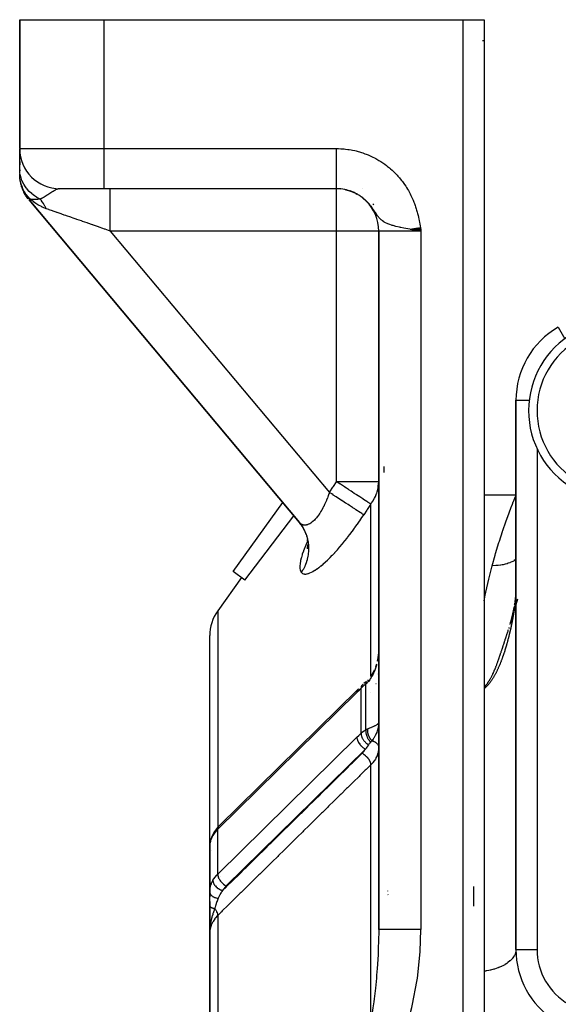
# Model space of a CAD drawing. Units: millimetres. Extents: x -243 to 393, y -254 to 254.
# Drawn here: x 293 to 319, y 14 to 60 of the extents above; entities that cross this region are included whole.
import ezdxf

# ---------------------------------------------------------------- set-up
doc = ezdxf.new("R2010")
doc.units = ezdxf.units.MM
doc.linetypes.add('DASHED', pattern=[9.652, 8.128, -1.524])
doc.layers.add('nevidi', color=4, linetype='DASHED')

msp = doc.modelspace()

# ---------------------------------------------------------------- linework, layer by layer
at = {"color": 2}
for p, q in [((293, 60.5), (293, 54.4)), ((293, 60.5), (297, 60.5)), ((293, 54.4), (293, 60.5)), ((297, 60.5), (314, 60.5)), ((314, 60.5), (315, 60.5)), ((315, 60.5), (315, 8.067)), ((315, 60.5), (315, 8.067)), ((293, 53.438), (293, 54.38)), ((293, 54.334), (293, 54.325)), ((293, 54.334), (293, 54.325)), ((293, 54.325), (293, 54.334)), ((293, 54.334), (293, 54.325)), ((293, 54.237), (293, 54.134)), ((293, 54.237), (293, 54.134)), ((293, 54.134), (293, 54.237)), ((293, 54.237), (293, 54.134)), ((293, 53.988), (293, 53.968)), ((293, 53.988), (293, 53.968)), ((293, 53.968), (293, 53.988)), ((293, 53.988), (293, 53.968)), ((293, 53.793), (293, 53.625)), ((293, 53.793), (293, 53.625)), ((293, 53.625), (293, 53.793)), ((293, 53.793), (293, 53.625)), ((293, 53.222), (293, 53.438)), ((293, 53.396), (293, 53.347)), ((293, 53.396), (293, 53.347)), ((293, 53.347), (293, 53.396)), ((293, 53.396), (293, 53.347)), ((293.001, 53.138), (293, 53.192)), ((293.003, 53.093), (293.001, 53.131)), ((293.005, 53.063), (293.004, 53.074)), ((293.01, 52.995), (293.005, 53.048)), ((297, 52.5), (294.9, 52.5)), ((308.001, 52.5), (297, 52.5)), ((308.001, 52.5), (297, 52.5)), ((308.208, 52.489), (308.214, 52.489)), ((308.437, 52.451), (308.508, 52.432)), ((308.674, 52.381), (308.745, 52.353)), ((308.915, 52.276), (308.969, 52.248)), ((309.241, 52.5), (309.233, 52.5)), ((309.233, 52.5), (309.241, 52.5)), ((293.445, 51.97), (306.25, 36.709)), ((306.25, 36.709), (293.445, 51.97)), ((310, 50.5), (310, 17.455)), ((310, 17.455), (310, 50.5)), ((311.487, 50.587), (312, 50.5)), ((311.501, 50.589), (312, 50.5)), ((311.514, 50.591), (312, 50.5)), ((311.527, 50.593), (312, 50.5)), ((311.541, 50.596), (312, 50.5)), ((311.554, 50.598), (312, 50.5)), ((311.568, 50.6), (312, 50.5)), ((311.581, 50.602), (312, 50.5)), ((311.595, 50.604), (312, 50.5)), ((311.608, 50.607), (312, 50.5)), ((311.622, 50.609), (312, 50.5)), ((311.635, 50.611), (312, 50.5)), ((311.649, 50.613), (312, 50.5)), ((311.663, 50.616), (312, 50.5)), ((311.676, 50.618), (312, 50.5)), ((311.69, 50.62), (312, 50.5)), ((311.704, 50.622), (312, 50.5)), ((311.717, 50.625), (312, 50.5)), ((311.731, 50.627), (312, 50.5)), ((311.745, 50.629), (312, 50.5)), ((311.758, 50.631), (312, 50.5)), ((311.772, 50.634), (312, 50.5)), ((311.786, 50.636), (312, 50.5)), ((311.799, 50.638), (312, 50.5)), ((311.813, 50.64), (312, 50.5)), ((311.827, 50.643), (312, 50.5)), ((311.841, 50.645), (312, 50.5)), ((311.854, 50.647), (312, 50.5)), ((311.868, 50.649), (312, 50.5)), ((311.882, 50.652), (312, 50.5)), ((311.896, 50.654), (312, 50.5)), ((311.91, 50.656), (312, 50.5)), ((311.923, 50.658), (312, 50.5)), ((311.937, 50.661), (312, 50.5)), ((311.951, 50.663), (312, 50.5)), ((311.965, 50.665), (312, 50.5)), ((318.5, 45.954), (318.501, 45.953)), ((316.5, 42.49), (316.5, 16.51)), ((316.5, 16.51), (316.5, 42.49)), ((316.5, 42.49), (316.502, 42.49)), ((316.5, 38), (315, 38)), ((303.105, 34.391), (305.456, 37.656)), ((303.665, 33.988), (305.981, 37.03)), ((306.488, 36.343), (306.483, 36.356)), ((306.571, 36.138), (306.502, 36.31)), ((306.601, 36.027), (306.597, 36.043)), ((306.642, 35.739), (306.626, 35.899)), ((306.623, 35.46), (306.641, 35.663)), ((303.511, 34.099), (302.377, 32.524)), ((303.665, 33.988), (303.105, 34.391)), ((316.573, 33.085), (316.244, 31.96)), ((316.486, 33.15), (316.489, 33.175)), ((316.49, 33.192), (316.494, 33.242)), ((316.457, 32.923), (316.46, 32.943)), ((316.357, 32.404), (316.356, 32.401)), ((302, 20.811), (302, 31.355)), ((302, 20.811), (302, 31.355)), ((316.098, 31.485), (316.092, 31.47)), ((310, 30.77), (309.997, 30.648)), ((309.961, 30.303), (309.93, 30.15)), ((309.983, 30.457), (309.961, 30.302)), ((309.892, 30.005), (309.844, 29.86)), ((309.726, 29.597), (309.652, 29.472)), ((309.79, 29.727), (309.724, 29.594)), ((309.997, 29.539), (310, 29.592)), ((309.271, 29.063), (309.21, 29.002)), ((309.427, 29.204), (309.419, 29.198)), ((314.99, 28.92), (314.991, 28.921)), ((302.444, 22.354), (309.014, 28.806)), ((309.997, 27.219), (310, 27.228)), ((302.002, 21.446), (302.002, 19.296)), ((310.015, 21.472), (310.014, 21.472)), ((310.018, 21.459), (310.017, 21.458)), ((302.002, 21.425), (302, 21.388)), ((302, 20.815), (302.002, 20.839)), ((302, 20.815), (302, 19.207)), ((302, 20.815), (302, 19.225)), ((302, 19.225), (302, 20.815)), ((302, 19.225), (302.002, 19.296)), ((302, 18.578), (302, 19.207)), ((302, 19.023), (302, 18.998)), ((302, 19.023), (302, 18.998)), ((302, 18.998), (302, 19.023)), ((302, 18.777), (302, 18.269)), ((302, 18.72), (302, 18.266)), ((302, 18.266), (302, 18.72)), ((302, 18.269), (302, 18.563)), ((302, 18.394), (302, 17.841)), ((302, 17.841), (302, 18.394)), ((302, 17.442), (302, 17.941)), ((302, 17.939), (302, 17.275)), ((302, 17.841), (302, 17.5)), ((302, 17.841), (302, 17.5)), ((302, 17.275), (302, 17.5)), ((302.002, 17.369), (302, 17.313)), ((302, 17.275), (302, -8)), ((302, -8), (302, 17.275)), ((302.001, 17.438), (302.001, 17.425)), ((302.001, 17.438), (302.001, 17.414)), ((302.002, 17.437), (302.001, 17.396)), ((302.002, 17.437), (302.002, 17.39)), ((302.003, 17.436), (302.002, 17.369))]:
    msp.add_line(p, q, dxfattribs=at)
for points in [[(293.411, 52.012), (293.383, 52.047), (293.343, 52.102), (293.318, 52.139), (293.31, 52.152), (293.281, 52.197), (293.258, 52.235), (293.225, 52.295), (293.204, 52.335), (293.198, 52.348), (293.175, 52.396), (293.156, 52.437), (293.13, 52.5), (293.115, 52.542), (293.11, 52.556), (293.092, 52.606), (293.079, 52.649), (293.061, 52.714), (293.05, 52.758), (293.047, 52.773), (293.036, 52.825), (293.028, 52.869), (293.017, 52.936), (293.013, 52.974)], [(293.258, 52.235), (293.236, 52.274), (293.211, 52.321)], [(293.357, 52.084), (293.326, 52.127), (293.318, 52.139)], [(312, 50.5), (311.812, 50.53), (311.689, 50.55), (311.547, 50.574)], [(306.503, 36.31), (306.417, 36.473), (306.345, 36.584)], [(316.469, 33.007), (316.473, 33.035), (316.476, 33.062), (316.48, 33.088)], [(316.478, 33.079), (316.482, 33.106), (316.484, 33.132), (316.487, 33.158)], [(316.385, 32.532), (316.392, 32.563), (316.398, 32.594), (316.404, 32.624)], [(316.408, 32.643), (316.414, 32.673), (316.42, 32.703), (316.425, 32.733)], [(316.44, 32.819), (316.439, 32.81), (316.444, 32.839), (316.447, 32.858), (316.452, 32.886)], [(316.459, 32.933), (316.463, 32.961), (316.467, 32.989), (316.471, 33.017)], [(316.287, 32.121), (316.296, 32.155), (316.305, 32.188)], [(316.301, 32.172), (316.309, 32.206), (316.317, 32.239), (316.326, 32.272), (316.334, 32.304), (316.341, 32.337), (316.349, 32.369)], [(316.353, 32.387), (316.36, 32.419), (316.368, 32.451), (316.375, 32.482), (316.381, 32.514)], [(316.165, 31.694), (316.172, 31.717), (316.179, 31.739)], [(316.22, 31.879), (316.231, 31.914), (316.241, 31.949), (316.25, 31.984), (316.26, 32.019), (316.269, 32.053), (316.278, 32.087), (316.284, 32.108)], [(315, 28.93), (315.022, 28.952), (315.026, 28.956), (315.054, 28.986), (315.061, 28.994), (315.084, 29.02), (315.085, 29.022), (315.096, 29.035), (315.116, 29.059), (315.131, 29.078), (315.146, 29.098), (315.164, 29.123), (315.175, 29.138), (315.197, 29.17), (315.204, 29.179), (315.23, 29.219), (315.232, 29.222), (315.243, 29.239), (315.251, 29.253), (315.259, 29.265), (315.262, 29.27), (315.286, 29.31), (315.293, 29.322), (315.312, 29.355), (315.323, 29.377), (315.337, 29.402), (315.353, 29.432), (315.361, 29.448), (315.382, 29.49), (315.385, 29.496), (315.4, 29.526), (315.409, 29.544), (315.411, 29.548), (315.432, 29.592), (315.439, 29.608), (315.454, 29.641), (315.466, 29.668), (315.475, 29.69), (315.476, 29.693), (315.492, 29.73), (315.496, 29.74), (315.505, 29.761), (315.511, 29.776), (315.517, 29.789), (315.518, 29.792), (315.533, 29.83), (315.536, 29.838), (315.543, 29.855), (315.556, 29.888), (315.568, 29.919), (315.575, 29.937), (315.592, 29.982), (315.594, 29.986), (315.599, 30), (315.612, 30.035), (315.616, 30.046), (315.63, 30.084), (315.639, 30.109), (315.647, 30.132), (315.662, 30.172), (315.664, 30.18), (315.674, 30.206), (315.681, 30.227), (315.684, 30.234), (315.698, 30.275), (315.705, 30.297), (315.714, 30.321), (315.726, 30.358), (315.729, 30.367), (315.738, 30.393), (315.745, 30.413), (315.747, 30.42), (315.755, 30.443), (315.76, 30.458), (315.768, 30.481), (315.775, 30.503), (315.788, 30.542), (315.79, 30.547), (315.795, 30.563), (315.804, 30.591), (315.807, 30.601), (315.818, 30.634), (315.827, 30.661), (315.832, 30.677), (315.845, 30.717), (315.846, 30.719), (315.846, 30.719), (315.859, 30.76), (315.865, 30.777), (315.872, 30.801), (315.883, 30.834), (315.886, 30.842), (315.892, 30.86), (315.899, 30.882), (315.901, 30.89), (315.911, 30.921), (315.92, 30.946), (315.924, 30.96), (315.935, 30.993), (315.937, 30.998), (315.937, 31), (315.938, 31.002), (315.949, 31.036), (315.955, 31.054), (315.961, 31.073), (315.972, 31.107), (315.973, 31.11), (315.976, 31.117), (315.985, 31.146), (315.99, 31.159), (315.997, 31.182), (315.999, 31.189), (316.007, 31.211), (316.009, 31.218), (316.014, 31.232), (316.02, 31.253), (316.023, 31.262), (316.032, 31.287), (316.04, 31.312), (316.043, 31.321)], [(316.043, 31.321), (316.049, 31.34), (316.054, 31.355), (316.056, 31.361), (316.065, 31.388), (316.073, 31.41), (316.076, 31.421), (316.083, 31.441)], [(316.083, 31.441), (316.088, 31.455), (316.1, 31.494), (316.113, 31.532), (316.125, 31.569), (316.137, 31.607), (316.149, 31.644)], [(310, 30.77), (309.998, 30.66), (309.997, 30.639)], [(309.235, 29.026), (309.225, 29.017), (309.224, 29.017), (309.211, 29.003)], [(309.419, 29.198), (309.356, 29.143), (309.293, 29.084)], [(309.041, 28.831), (309.037, 28.828), (309.015, 28.807)], [(302.173, 22.006), (302.114, 21.891), (302.098, 21.853), (302.05, 21.72), (302.04, 21.679), (302.012, 21.547)], [(302.391, 22.299), (302.363, 22.27), (302.234, 22.105), (302.211, 22.069), (302.172, 22.006)], [(302.196, 22.043), (302.178, 22.016), (302.177, 22.015), (302.172, 22.006)], [(302.002, 21.446), (302, 21.4), (302, 21.388)], [(302, 20.811), (302, 20.815), (302.002, 20.839)]]:
    msp.add_lwpolyline(points, dxfattribs=at)
for centre, radius, start, end in [((294.9, 54.4), 1.9, 180, 270), ((308, 50.5), 2, 0, 90), ((320.5, 42.49), 4, 120, 180), ((321.349, 42), 4.25, 119.8743, 299.8743), ((304, 31.355), 2, 144.2461, 180), ((302.5, 17.5), 0.5, 180, 182.1804), ((302.5, 17.5), 0.5, 182.4092, 187.2027), ((302.5, 17.5), 0.5, 186.1503, 186.5916), ((320.5, 16.51), 4, 180, 237.2229)]:
    msp.add_arc(centre, radius, start, end, dxfattribs=at)
at = {"layer": 'nevidi', "color": 7, "linetype": 'Continuous'}
for p, q in [((297, 54.4), (297, 60.5)), ((314, 8.067), (314, 60.5)), ((314.964, 59.5), (314.92, 59.5)), ((293, 54.4), (297, 54.4)), ((297, 54.4), (308.001, 54.4)), ((297, 52.5), (297, 54.4)), ((308, 50.5), (308, 52.5)), ((308.225, 52.487), (308.189, 52.491)), ((308.639, 52.421), (308.653, 52.418)), ((309.73, 51.785), (309.768, 51.744)), ((297.289, 50.5), (307.668, 38.131)), ((308, 50.5), (297.289, 50.5)), ((308, 38.64), (308, 50.5)), ((310, 50.5), (308, 50.5)), ((312, 50.5), (310, 50.5)), ((312, 50.5), (312, 17.455)), ((318.501, 45.953), (318.819, 45.402)), ((316.502, 42.49), (317.136, 42.49)), ((317.5, 40.211), (317.5, 16.51)), ((310.239, 39.352), (310.24, 39.073)), ((310, 38.64), (308, 38.64)), ((309.623, 29.429), (309.623, 37.582)), ((306.638, 35.832), (306.638, 35.831)), ((302.377, 32.524), (302.377, 22.284)), ((309.396, 26.906), (309.396, 29.072)), ((309.873, 29.09), (309.875, 29.093)), ((308.97, 28.668), (302.377, 22.193)), ((309.169, 26.738), (309.169, 28.868)), ((309.596, 28.653), (309.596, 28.652)), ((309.997, 28.803), (310, 28.803)), ((309.996, 27.215), (309.997, 27.219)), ((302.377, 20.072), (308.97, 26.546)), ((309.375, 25.986), (302.783, 19.512)), ((309.623, 13.114), (309.623, 25.239)), ((310.016, 24.29), (310.014, 24.29)), ((302.377, 22.209), (302.377, 22.193)), ((302.377, 20.072), (302.377, 22.193)), ((302.009, 21.51), (302.002, 21.446)), ((302.08, 21.198), (302.081, 21.201)), ((310.015, 21.06), (310.014, 21.059)), ((302.5, 19.966), (302.5, 19.964)), ((310.014, 19.456), (310.015, 19.457)), ((310.416, 19.278), (310.418, 19.266)), ((310.441, 19.102), (310.443, 19.095)), ((314.5, 18.553), (314.5, 19.492)), ((302.5, 18.284), (302.5, 18.283)), ((302.377, 18.116), (302.377, -8.017)), ((316.5, 16.51), (317.5, 16.51)), ((314.992, 15.473), (314.991, 15.473))]:
    msp.add_line(p, q, dxfattribs=at)
for points in [[(308.001, 54.4), (308.035, 54.4), (308.102, 54.399), (308.203, 54.395), (308.27, 54.391), (308.371, 54.383), (308.437, 54.376), (308.537, 54.363), (308.603, 54.353), (308.702, 54.337), (308.767, 54.324), (308.866, 54.303), (308.931, 54.288), (309.029, 54.262), (309.093, 54.244), (309.19, 54.215), (309.254, 54.194), (309.349, 54.16), (309.412, 54.136), (309.506, 54.098), (309.567, 54.072), (309.659, 54.031), (309.719, 54.002), (309.809, 53.956), (309.868, 53.925), (309.956, 53.876), (310.013, 53.842), (310.098, 53.789), (310.154, 53.753), (310.238, 53.696), (310.292, 53.657), (310.373, 53.597), (310.426, 53.556), (310.505, 53.492), (310.556, 53.448), (310.632, 53.381), (310.681, 53.335), (310.754, 53.265), (310.801, 53.218), (310.87, 53.145), (310.915, 53.096), (310.981, 53.02), (311.024, 52.969), (311.087, 52.891), (311.127, 52.838), (311.187, 52.756), (311.226, 52.701), (311.282, 52.617), (311.319, 52.561), (311.371, 52.474), (311.405, 52.416), (311.454, 52.328), (311.486, 52.268), (311.531, 52.178), (311.56, 52.118), (311.601, 52.027), (311.627, 51.965), (311.665, 51.872), (311.689, 51.81), (311.723, 51.715), (311.745, 51.652), (311.776, 51.556), (311.795, 51.491), (311.822, 51.394), (311.839, 51.329), (311.864, 51.23), (311.879, 51.164), (311.9, 51.065), (311.914, 50.999), (311.933, 50.899), (311.945, 50.833), (311.962, 50.733), (311.973, 50.667), (311.989, 50.566), (312, 50.5)], [(308.001, 52.5), (308.001, 52.501), (308.001, 52.502), (308.001, 52.505), (308.001, 52.507), (308.001, 52.512), (308.001, 52.516), (308.001, 52.517), (308.001, 52.523), (308.001, 52.529), (308.001, 52.538), (308.001, 52.544), (308.001, 52.556), (308.001, 52.564), (308.001, 52.568), (308.001, 52.577), (308.001, 52.587), (308.001, 52.602), (308.001, 52.613), (308.001, 52.63), (308.001, 52.643), (308.001, 52.652), (308.001, 52.662), (308.001, 52.676), (308.001, 52.697), (308.001, 52.712), (308.001, 52.735), (308.001, 52.752), (308.001, 52.768), (308.001, 52.777), (308.001, 52.794), (308.001, 52.821), (308.001, 52.84), (308.001, 52.868), (308.001, 52.888), (308.001, 52.912), (308.001, 52.919), (308.001, 52.94), (308.001, 52.972), (308.001, 52.994), (308.001, 53.027), (308.001, 53.05), (308.001, 53.084), (308.001, 53.086), (308.001, 53.11), (308.001, 53.146), (308.001, 53.171), (308.001, 53.209), (308.001, 53.235), (308.001, 53.275), (308.001, 53.279), (308.001, 53.302), (308.001, 53.342), (308.001, 53.37), (308.001, 53.412), (308.001, 53.44), (308.001, 53.483), (308.001, 53.495), (308.001, 53.512), (308.001, 53.556), (308.001, 53.586), (308.001, 53.631), (308.001, 53.661), (308.001, 53.707), (308.001, 53.726), (308.001, 53.738), (308.001, 53.784), (308.001, 53.816), (308.001, 53.863), (308.001, 53.895), (308.001, 53.942), (308.001, 53.97), (308.001, 53.975), (308.001, 54.023), (308.001, 54.056), (308.001, 54.104), (308.001, 54.137), (308.001, 54.186), (308.001, 54.219), (308.001, 54.222), (308.001, 54.268), (308.001, 54.301), (308.001, 54.35), (308.001, 54.384), (308.001, 54.4)], [(293.974, 52.007), (293.847, 52.074), (293.834, 52.081), (293.814, 52.094), (293.8, 52.102), (293.708, 52.162), (293.697, 52.17), (293.634, 52.216), (293.621, 52.226), (293.579, 52.26), (293.569, 52.269), (293.473, 52.356), (293.461, 52.368), (293.452, 52.377), (293.355, 52.484), (293.347, 52.494), (293.332, 52.512), (293.323, 52.525), (293.262, 52.608), (293.254, 52.619), (293.215, 52.682), (293.207, 52.695), (293.181, 52.739), (293.175, 52.751), (293.121, 52.862), (293.115, 52.876), (293.11, 52.888), (293.064, 53.018), (293.06, 53.03), (293.054, 53.051), (293.05, 53.066), (293.027, 53.162), (293.025, 53.175), (293.013, 53.245), (293.011, 53.26), (293.006, 53.309), (293.005, 53.322), (293, 53.438)], [(293.489, 52.012), (293.397, 52.114), (293.39, 52.123), (293.359, 52.162), (293.35, 52.174), (293.306, 52.234), (293.299, 52.244), (293.233, 52.349), (293.225, 52.361), (293.22, 52.371), (293.156, 52.494), (293.152, 52.504), (293.132, 52.549), (293.126, 52.562), (293.1, 52.631), (293.096, 52.642), (293.059, 52.759), (293.055, 52.773), (293.053, 52.783), (293.024, 52.917), (293.022, 52.928), (293.015, 52.976), (293.013, 52.99), (293.005, 53.063), (293.005, 53.074), (293, 53.196)], [(294.9, 52.5), (294.876, 52.499), (294.844, 52.494), (294.834, 52.492), (294.831, 52.491), (294.821, 52.489), (294.8, 52.483), (294.766, 52.471), (294.764, 52.47), (294.755, 52.466), (294.744, 52.462), (294.704, 52.444), (294.678, 52.43), (294.665, 52.423), (294.648, 52.414), (294.644, 52.411), (294.637, 52.408), (294.581, 52.375), (294.577, 52.372), (294.563, 52.364), (294.544, 52.351), (294.518, 52.335), (294.482, 52.312), (294.463, 52.3), (294.453, 52.293), (294.447, 52.289), (294.43, 52.278), (294.387, 52.25), (294.335, 52.217), (294.331, 52.214), (294.321, 52.207), (294.312, 52.202), (294.308, 52.199), (294.255, 52.165), (294.199, 52.131), (294.188, 52.124), (294.178, 52.118), (294.176, 52.117), (294.153, 52.103), (294.122, 52.085), (294.073, 52.058), (294.057, 52.049), (294.037, 52.039), (293.993, 52.016), (293.984, 52.011), (293.974, 52.007)], [(297.289, 50.5), (297.289, 50.503), (297.289, 50.688), (297.289, 50.732), (297.289, 50.77), (297.289, 50.952), (297.289, 50.995), (297.289, 51.032), (297.289, 51.209), (297.289, 51.249), (297.289, 51.284), (297.289, 51.453), (297.289, 51.49), (297.289, 51.522), (297.289, 51.68), (297.289, 51.713), (297.289, 51.742), (297.289, 51.885), (297.289, 51.914), (297.289, 51.94), (297.289, 52.066), (297.289, 52.09), (297.289, 52.113), (297.289, 52.219), (297.289, 52.238), (297.289, 52.256), (297.289, 52.34), (297.289, 52.354), (297.289, 52.368), (297.289, 52.428), (297.289, 52.438), (297.289, 52.447), (297.289, 52.482), (297.289, 52.486), (297.289, 52.49), (297.289, 52.5)], [(308.712, 52.37), (308.678, 52.382), (308.644, 52.394), (308.596, 52.41), (308.562, 52.42), (308.513, 52.434), (308.478, 52.442), (308.454, 52.448)], [(308.957, 52.258), (308.915, 52.28), (308.884, 52.296), (308.838, 52.317), (308.805, 52.332), (308.759, 52.352), (308.726, 52.365)], [(311.547, 50.574), (311.48, 50.585), (311.29, 50.619), (311.199, 50.636), (311.044, 50.668), (311.029, 50.671), (310.992, 50.679), (310.815, 50.72), (310.813, 50.721), (310.811, 50.721), (310.682, 50.756), (310.643, 50.768), (310.601, 50.781), (310.523, 50.807), (310.435, 50.841), (310.41, 50.852), (310.327, 50.891), (310.264, 50.925), (310.239, 50.94), (310.187, 50.975), (310.143, 51.008), (310.117, 51.031), (310.088, 51.057), (310.087, 51.058), (310.055, 51.091), (310.013, 51.138), (309.986, 51.172), (309.95, 51.219), (309.935, 51.24), (309.927, 51.251), (309.905, 51.284), (309.895, 51.298), (309.874, 51.33), (309.844, 51.375), (309.823, 51.407), (309.794, 51.451), (309.773, 51.483), (309.746, 51.523), (309.744, 51.526), (309.722, 51.557), (309.692, 51.599), (309.689, 51.603), (309.67, 51.629), (309.639, 51.67), (309.616, 51.699), (309.584, 51.739), (309.58, 51.744), (309.561, 51.766), (309.527, 51.805), (309.503, 51.831), (309.468, 51.869), (309.443, 51.894), (309.406, 51.93), (309.393, 51.942), (309.381, 51.954), (309.343, 51.989), (309.316, 52.012), (309.276, 52.045), (309.249, 52.067), (309.208, 52.098), (309.185, 52.115), (309.179, 52.119), (309.137, 52.148), (309.108, 52.168), (309.065, 52.196), (309.035, 52.214), (308.991, 52.239), (308.96, 52.256)], [(293.489, 52.012), (293.477, 52.001), (293.476, 52), (293.465, 51.99), (293.465, 51.989), (293.458, 51.983), (293.456, 51.981), (293.456, 51.981), (293.45, 51.975), (293.449, 51.975), (293.446, 51.971), (293.446, 51.971), (293.445, 51.97)], [(294.258, 51.556), (294.11, 51.615), (294.064, 51.637), (294.06, 51.639), (293.864, 51.744), (293.86, 51.747), (293.82, 51.771), (293.67, 51.872), (293.666, 51.875), (293.533, 51.977), (293.489, 52.012)], [(293.974, 52.007), (293.859, 51.997), (293.855, 51.997), (293.845, 51.996), (293.843, 51.996), (293.765, 51.992), (293.758, 51.992), (293.754, 51.992), (293.715, 51.992), (293.695, 51.992), (293.688, 51.992), (293.667, 51.993), (293.635, 51.994), (293.629, 51.995), (293.595, 51.997), (293.594, 51.997), (293.592, 51.998), (293.582, 51.999), (293.577, 51.999), (293.534, 52.005), (293.534, 52.005), (293.529, 52.005), (293.49, 52.012), (293.489, 52.012)], [(294.258, 51.556), (294.256, 51.561), (294.207, 51.661), (294.196, 51.681), (294.129, 51.795), (294.128, 51.797), (294.123, 51.804), (294.116, 51.816), (294.041, 51.924), (294.028, 51.941), (293.974, 52.007)], [(297.289, 50.5), (297.049, 50.584), (297.013, 50.596), (296.943, 50.621), (296.771, 50.681), (296.735, 50.693), (296.496, 50.776), (296.46, 50.789), (296.454, 50.791), (296.225, 50.871), (296.191, 50.883), (295.981, 50.956), (295.961, 50.963), (295.927, 50.975), (295.704, 51.052), (295.671, 51.064), (295.531, 51.113), (295.456, 51.139), (295.425, 51.149), (295.219, 51.221), (295.189, 51.232), (295.112, 51.258), (294.994, 51.3), (294.966, 51.31), (294.782, 51.374), (294.755, 51.383), (294.733, 51.391), (294.584, 51.442), (294.56, 51.451), (294.402, 51.506), (294.4, 51.507), (294.38, 51.514), (294.258, 51.556)], [(307.668, 38.131), (307.685, 38.156), (307.834, 38.385), (307.854, 38.416), (308, 38.64)], [(309.623, 37.582), (309.578, 37.611), (309.569, 37.617), (309.567, 37.618), (309.532, 37.641), (309.499, 37.662), (309.485, 37.672), (309.483, 37.673), (309.395, 37.73), (309.379, 37.741), (309.377, 37.742), (309.263, 37.817), (309.252, 37.823), (309.249, 37.825), (309.197, 37.86), (309.107, 37.918), (309.103, 37.92), (309.101, 37.922), (308.944, 38.024), (308.941, 38.027), (308.91, 38.046), (308.844, 38.089), (308.768, 38.139), (308.764, 38.142), (308.691, 38.189), (308.58, 38.262), (308.576, 38.264), (308.479, 38.328), (308.448, 38.348), (308.383, 38.39), (308.379, 38.393), (308.187, 38.518), (308.181, 38.522), (308.176, 38.525), (308.107, 38.57), (308, 38.64)], [(309.623, 37.582), (309.668, 37.641), (309.678, 37.654), (309.723, 37.721), (309.805, 37.859), (309.843, 37.936), (309.905, 38.089), (309.906, 38.09), (309.93, 38.164), (309.97, 38.328), (309.982, 38.4), (309.999, 38.57)], [(307.668, 38.131), (307.648, 38.072), (307.644, 38.06), (307.61, 37.966), (307.605, 37.954), (307.595, 37.926), (307.57, 37.862), (307.565, 37.85), (307.529, 37.76), (307.524, 37.749), (307.486, 37.661), (307.481, 37.65), (307.481, 37.65), (307.442, 37.564), (307.436, 37.553), (307.396, 37.47), (307.39, 37.46), (307.358, 37.397), (307.349, 37.38), (307.343, 37.37), (307.301, 37.294), (307.295, 37.284), (307.252, 37.211), (307.246, 37.202), (307.228, 37.173), (307.202, 37.134), (307.196, 37.125), (307.152, 37.06), (307.146, 37.052), (307.101, 36.991), (307.095, 36.983), (307.093, 36.981), (307.049, 36.926), (307.043, 36.919), (306.997, 36.867), (306.991, 36.86), (306.956, 36.824), (306.945, 36.813), (306.939, 36.807), (306.894, 36.765), (306.888, 36.759), (306.842, 36.722), (306.836, 36.717), (306.82, 36.705), (306.791, 36.685), (306.785, 36.681), (306.741, 36.653), (306.735, 36.65), (306.691, 36.627), (306.688, 36.626), (306.685, 36.625), (306.643, 36.607), (306.637, 36.605), (306.595, 36.593), (306.59, 36.592), (306.562, 36.587), (306.549, 36.585), (306.544, 36.584), (306.505, 36.582), (306.5, 36.582), (306.462, 36.585), (306.456, 36.586), (306.445, 36.588), (306.42, 36.594), (306.415, 36.595), (306.381, 36.608), (306.376, 36.61), (306.343, 36.628), (306.341, 36.629), (306.339, 36.63), (306.308, 36.652), (306.304, 36.656), (306.275, 36.682), (306.271, 36.686), (306.25, 36.709)], [(309.291, 37.074), (309.279, 37.082), (309.238, 37.109), (309.236, 37.11), (309.21, 37.127), (309.154, 37.163), (309.152, 37.165), (309.118, 37.187), (309.048, 37.232), (309.046, 37.234), (309.004, 37.261), (308.922, 37.314), (308.919, 37.316), (308.871, 37.348), (308.777, 37.409), (308.774, 37.411), (308.774, 37.411), (308.72, 37.446), (308.615, 37.514), (308.612, 37.517), (308.552, 37.555), (308.439, 37.629), (308.435, 37.631), (308.372, 37.673), (308.252, 37.751), (308.247, 37.754), (308.18, 37.797), (308.055, 37.879), (308.051, 37.882), (307.982, 37.927), (307.853, 38.01), (307.849, 38.013), (307.778, 38.059), (307.668, 38.131)], [(315.38, 34.666), (315.519, 35.171), (315.54, 35.244), (315.695, 35.758), (315.715, 35.823), (315.863, 36.28), (315.871, 36.303), (315.883, 36.338), (316.02, 36.735), (316.038, 36.785), (316.16, 37.121), (316.175, 37.162), (316.279, 37.436), (316.292, 37.468), (316.333, 37.574), (316.375, 37.681), (316.385, 37.706), (316.446, 37.857), (316.452, 37.874), (316.489, 37.964), (316.493, 37.972), (316.5, 37.989)], [(309.623, 37.582), (309.607, 37.556), (309.457, 37.328), (309.437, 37.297), (309.291, 37.074)], [(306.341, 34.343), (306.359, 34.326), (306.363, 34.322), (306.395, 34.3), (306.4, 34.297), (306.438, 34.282), (306.443, 34.281), (306.486, 34.273), (306.492, 34.272), (306.54, 34.272), (306.547, 34.272), (306.601, 34.28), (306.608, 34.281), (306.666, 34.296), (306.674, 34.299), (306.737, 34.321), (306.746, 34.325), (306.813, 34.355), (306.822, 34.36), (306.894, 34.398), (306.904, 34.403), (306.979, 34.449), (306.99, 34.455), (307.07, 34.509), (307.081, 34.517), (307.165, 34.578), (307.177, 34.587), (307.264, 34.655), (307.275, 34.664), (307.365, 34.74), (307.377, 34.75), (307.47, 34.832), (307.482, 34.844), (307.578, 34.933), (307.591, 34.945), (307.689, 35.041), (307.702, 35.055), (307.802, 35.157), (307.816, 35.171), (307.917, 35.279), (307.931, 35.294), (308.033, 35.407), (308.047, 35.422), (308.15, 35.54), (308.164, 35.556), (308.268, 35.679), (308.282, 35.696), (308.387, 35.824), (308.401, 35.841), (308.506, 35.974), (308.52, 35.992), (308.625, 36.128), (308.639, 36.146), (308.743, 36.286), (308.757, 36.304), (308.86, 36.446), (308.874, 36.465), (308.976, 36.609), (308.99, 36.628), (309.091, 36.774), (309.104, 36.794), (309.204, 36.942), (309.218, 36.962), (309.291, 37.074)], [(306.341, 34.343), (306.352, 34.358), (306.411, 34.452), (306.427, 34.478), (306.449, 34.519), (306.452, 34.523), (306.513, 34.645), (306.521, 34.664), (306.532, 34.688), (306.553, 34.739), (306.583, 34.819), (306.598, 34.863), (306.606, 34.887), (306.628, 34.966), (306.637, 34.998), (306.648, 35.043), (306.663, 35.117), (306.674, 35.181), (306.676, 35.198), (306.68, 35.227), (306.692, 35.352), (306.693, 35.366), (306.695, 35.412), (306.695, 35.434), (306.695, 35.552), (306.693, 35.589), (306.692, 35.598), (306.686, 35.669), (306.678, 35.736), (306.672, 35.782), (306.665, 35.822), (306.648, 35.901), (306.645, 35.918), (306.634, 35.962), (306.609, 36.05), (306.594, 36.095), (306.583, 36.127), (306.579, 36.138), (306.527, 36.266), (306.526, 36.269), (306.508, 36.308), (306.491, 36.342), (306.444, 36.43), (306.421, 36.47), (306.417, 36.476), (306.374, 36.544), (306.346, 36.585), (306.319, 36.622), (306.284, 36.668), (306.25, 36.709)], [(306.634, 35.823), (306.596, 35.741), (306.583, 35.712), (306.515, 35.552), (306.504, 35.524), (306.444, 35.372), (306.435, 35.347), (306.385, 35.205), (306.378, 35.181), (306.338, 35.05), (306.332, 35.027), (306.302, 34.906), (306.298, 34.885), (306.278, 34.775), (306.276, 34.756), (306.267, 34.657), (306.266, 34.641), (306.268, 34.555), (306.269, 34.54), (306.281, 34.467), (306.284, 34.455), (306.307, 34.395), (306.312, 34.385), (306.316, 34.378), (306.341, 34.343)], [(316.5, 34.951), (316.424, 34.907), (316.41, 34.9), (316.352, 34.87), (316.305, 34.848), (316.224, 34.813), (316.208, 34.807), (316.129, 34.777), (316.079, 34.761), (316.012, 34.741), (315.995, 34.737), (315.894, 34.712), (315.842, 34.701), (315.792, 34.693), (315.775, 34.69), (315.651, 34.674), (315.598, 34.67), (315.566, 34.668), (315.549, 34.667), (315.404, 34.666), (315.38, 34.666)], [(315, 33.01), (315.05, 33.267), (315.08, 33.411), (315.219, 34.025), (315.251, 34.157), (315.264, 34.21), (315.38, 34.666)], [(316.499, 33.321), (316.499, 33.31), (316.498, 33.297), (316.498, 33.287), (316.497, 33.274), (316.496, 33.262), (316.496, 33.25), (316.495, 33.238), (316.494, 33.225), (316.494, 33.213), (316.493, 33.201), (316.492, 33.187), (316.491, 33.175), (316.49, 33.161), (316.489, 33.15), (316.488, 33.135), (316.487, 33.124), (316.486, 33.109), (316.485, 33.098), (316.483, 33.082), (316.482, 33.071), (316.482, 33.07), (316.48, 33.055), (316.479, 33.044), (316.478, 33.027), (316.476, 33.016), (316.475, 32.999), (316.473, 32.988), (316.471, 32.971), (316.47, 32.959), (316.468, 32.942), (316.467, 32.93), (316.465, 32.913), (316.463, 32.901), (316.461, 32.884), (316.459, 32.871), (316.457, 32.854), (316.455, 32.84), (316.455, 32.839), (316.453, 32.824), (316.451, 32.81), (316.449, 32.794), (316.447, 32.779), (316.445, 32.763), (316.443, 32.747), (316.44, 32.732), (316.438, 32.715), (316.436, 32.701), (316.433, 32.683), (316.431, 32.669), (316.428, 32.651), (316.428, 32.65), (316.426, 32.637), (316.423, 32.618), (316.421, 32.604), (316.418, 32.585), (316.416, 32.571), (316.413, 32.552), (316.411, 32.538), (316.408, 32.518), (316.405, 32.504), (316.402, 32.484), (316.4, 32.47), (316.397, 32.45), (316.394, 32.436), (316.391, 32.415), (316.388, 32.401), (316.385, 32.381), (316.382, 32.365), (316.379, 32.346), (316.376, 32.33), (316.373, 32.31), (316.37, 32.294), (316.366, 32.274), (316.363, 32.257), (316.36, 32.238), (316.357, 32.221), (316.353, 32.202), (316.35, 32.184), (316.347, 32.165), (316.343, 32.146), (316.34, 32.13), (316.34, 32.128), (316.336, 32.109), (316.332, 32.09), (316.329, 32.071), (316.325, 32.052), (316.321, 32.033), (316.318, 32.014), (316.314, 31.994), (316.31, 31.975), (316.306, 31.955), (316.302, 31.936), (316.298, 31.916), (316.294, 31.896), (316.29, 31.876), (316.286, 31.856), (316.282, 31.837), (316.277, 31.816), (316.273, 31.796), (316.269, 31.775), (316.264, 31.756), (316.26, 31.734), (316.255, 31.715), (316.251, 31.693), (316.246, 31.674), (316.241, 31.651), (316.237, 31.633), (316.232, 31.61), (316.227, 31.591), (316.222, 31.567), (316.218, 31.552), (316.218, 31.548), (316.212, 31.524), (316.208, 31.506), (316.202, 31.481), (316.197, 31.463), (316.191, 31.438), (316.187, 31.42), (316.181, 31.394)], [(316.181, 31.394), (316.176, 31.376), (316.17, 31.35), (316.165, 31.332), (316.159, 31.305), (316.154, 31.287), (316.148, 31.261), (316.143, 31.242), (316.136, 31.216), (316.131, 31.197), (316.124, 31.17), (316.119, 31.151), (316.112, 31.124), (316.107, 31.105), (316.099, 31.078), (316.094, 31.059), (316.087, 31.031), (316.081, 31.013), (316.073, 30.984), (316.068, 30.966), (316.066, 30.958), (316.06, 30.936), (316.055, 30.918), (316.046, 30.889), (316.041, 30.871), (316.032, 30.84), (316.027, 30.823), (316.017, 30.792), (316.012, 30.775), (316.003, 30.743), (315.997, 30.727), (315.987, 30.694), (315.982, 30.678), (315.972, 30.645), (315.967, 30.629), (315.956, 30.595), (315.951, 30.579), (315.939, 30.545), (315.934, 30.529), (315.923, 30.495), (315.917, 30.479), (315.905, 30.445), (315.9, 30.429), (315.888, 30.394), (315.885, 30.387), (315.882, 30.378), (315.87, 30.343), (315.864, 30.327), (315.851, 30.291), (315.846, 30.276), (315.833, 30.24), (315.827, 30.224), (315.813, 30.188), (315.807, 30.172), (315.794, 30.136), (315.787, 30.12), (315.773, 30.085), (315.767, 30.068), (315.753, 30.033), (315.746, 30.015), (315.732, 29.981), (315.724, 29.963), (315.71, 29.929), (315.702, 29.91), (315.688, 29.877), (315.68, 29.858), (315.666, 29.825), (315.657, 29.805), (315.642, 29.774), (315.633, 29.753), (315.618, 29.722), (315.609, 29.701), (315.594, 29.671), (315.584, 29.65), (315.569, 29.62), (315.558, 29.599), (315.543, 29.569), (315.532, 29.549), (315.516, 29.519), (315.505, 29.499), (315.488, 29.47), (315.477, 29.45), (315.46, 29.421), (315.453, 29.408), (315.449, 29.402), (315.432, 29.372), (315.42, 29.354), (315.402, 29.325), (315.391, 29.307), (315.372, 29.279), (315.361, 29.261), (315.342, 29.233), (315.33, 29.216), (315.31, 29.189), (315.299, 29.173), (315.278, 29.145), (315.267, 29.13), (315.246, 29.103), (315.243, 29.1), (315.234, 29.089), (315.213, 29.063), (315.209, 29.058), (315.201, 29.049), (315.179, 29.023), (315.167, 29.01), (315.145, 28.986), (315.133, 28.973), (315.11, 28.95), (315.098, 28.938), (315.075, 28.915), (315.063, 28.904), (315.039, 28.883), (315.027, 28.872), (315.003, 28.853), (315, 28.85)], [(309.996, 30.608), (309.989, 30.499), (309.984, 30.446), (309.971, 30.338), (309.964, 30.291), (309.963, 30.286), (309.944, 30.18), (309.934, 30.127)], [(309.896, 29.973), (309.892, 29.958), (309.867, 29.871), (309.851, 29.822), (309.815, 29.723), (309.796, 29.675), (309.784, 29.648), (309.754, 29.58), (309.732, 29.534), (309.683, 29.443), (309.658, 29.399), (309.642, 29.373), (309.603, 29.313), (309.574, 29.272), (309.512, 29.193), (309.491, 29.169)], [(309.396, 29.072), (309.355, 29.039), (309.327, 29.015), (309.316, 29.005), (309.248, 28.945), (309.239, 28.936), (309.204, 28.902), (309.176, 28.874), (309.169, 28.868)], [(309.204, 28.994), (309.203, 28.994), (309.191, 28.975), (309.191, 28.974), (309.187, 28.967), (309.187, 28.966), (309.178, 28.942), (309.177, 28.941), (309.176, 28.936), (309.176, 28.935), (309.17, 28.905), (309.17, 28.904), (309.17, 28.901), (309.17, 28.9), (309.169, 28.868)], [(309.41, 29.189), (309.41, 29.188), (309.405, 29.181), (309.405, 29.181), (309.398, 29.167), (309.398, 29.166), (309.396, 29.159), (309.396, 29.159), (309.392, 29.139), (309.392, 29.138), (309.391, 29.133), (309.391, 29.132), (309.392, 29.106), (309.392, 29.105), (309.392, 29.102), (309.392, 29.101), (309.396, 29.072)], [(309.491, 29.169), (309.468, 29.143), (309.451, 29.125), (309.445, 29.119), (309.401, 29.077), (309.396, 29.072)], [(309.49, 29.26), (309.489, 29.26), (309.487, 29.253), (309.487, 29.253), (309.485, 29.249), (309.485, 29.248), (309.485, 29.246), (309.484, 29.245), (309.483, 29.238), (309.483, 29.237), (309.482, 29.229), (309.482, 29.228), (309.482, 29.225), (309.482, 29.224), (309.482, 29.22), (309.482, 29.219), (309.483, 29.21), (309.483, 29.209), (309.484, 29.2), (309.484, 29.199), (309.485, 29.197), (309.485, 29.196), (309.486, 29.189), (309.486, 29.188), (309.489, 29.178), (309.489, 29.177), (309.491, 29.169)], [(309.494, 29.268), (309.493, 29.267), (309.493, 29.267)], [(309.169, 28.868), (309.083, 28.78), (309.069, 28.766), (308.981, 28.679), (308.97, 28.668)], [(309.01, 28.801), (308.995, 28.778), (308.995, 28.777), (308.99, 28.767), (308.98, 28.743), (308.98, 28.743), (308.976, 28.728), (308.972, 28.705), (308.972, 28.704), (308.97, 28.684), (308.97, 28.668)], [(309.491, 26.95), (309.544, 26.974), (309.574, 26.987), (309.632, 27.012), (309.642, 27.016), (309.658, 27.023), (309.709, 27.045), (309.732, 27.055), (309.776, 27.074), (309.784, 27.078), (309.796, 27.084), (309.834, 27.101), (309.851, 27.109), (309.882, 27.125), (309.892, 27.131), (309.897, 27.133), (309.922, 27.148), (309.934, 27.155), (309.954, 27.169), (309.963, 27.176), (309.964, 27.177), (309.977, 27.189), (309.984, 27.196), (309.993, 27.209)], [(309.999, 27.182), (309.997, 27.157), (309.993, 27.105), (309.991, 27.091), (309.99, 27.079), (309.982, 27.027), (309.977, 27.002), (309.974, 26.988), (309.965, 26.95), (309.959, 26.924), (309.948, 26.885), (309.944, 26.873), (309.935, 26.847), (309.917, 26.796), (309.913, 26.785), (309.907, 26.77), (309.884, 26.718), (309.873, 26.692), (309.871, 26.688), (309.847, 26.64), (309.833, 26.615), (309.821, 26.594), (309.803, 26.562), (309.786, 26.536), (309.766, 26.503), (309.752, 26.483), (309.734, 26.457), (309.705, 26.416), (309.696, 26.403), (309.682, 26.386)], [(308.97, 26.546), (309.055, 26.63), (309.069, 26.644), (309.157, 26.727), (309.169, 26.738)], [(309.169, 26.738), (309.204, 26.77), (309.229, 26.791), (309.239, 26.799), (309.306, 26.85), (309.316, 26.857), (309.355, 26.882), (309.388, 26.902), (309.396, 26.906)], [(309.169, 26.738), (309.17, 26.701), (309.17, 26.7), (309.17, 26.699), (309.17, 26.697), (309.176, 26.655), (309.176, 26.654), (309.177, 26.649), (309.177, 26.648), (309.187, 26.608), (309.188, 26.607), (309.19, 26.598), (309.191, 26.596), (309.204, 26.56), (309.204, 26.559), (309.21, 26.545), (309.21, 26.544), (309.225, 26.511), (309.225, 26.51), (309.234, 26.493), (309.235, 26.491), (309.251, 26.463), (309.252, 26.462), (309.265, 26.441), (309.266, 26.439), (309.281, 26.415), (309.282, 26.414), (309.3, 26.39), (309.301, 26.388), (309.316, 26.37), (309.317, 26.369), (309.339, 26.342), (309.341, 26.34), (309.354, 26.326), (309.354, 26.325), (309.383, 26.296), (309.384, 26.295), (309.394, 26.285), (309.395, 26.284), (309.429, 26.255), (309.43, 26.253), (309.438, 26.247), (309.439, 26.247), (309.477, 26.217), (309.479, 26.216), (309.483, 26.213), (309.484, 26.213), (309.522, 26.188)], [(309.396, 26.906), (309.392, 26.865), (309.392, 26.863), (309.392, 26.862), (309.392, 26.86), (309.391, 26.815), (309.392, 26.813), (309.392, 26.807), (309.392, 26.805), (309.396, 26.762), (309.396, 26.761), (309.398, 26.749), (309.398, 26.748), (309.405, 26.709), (309.406, 26.707), (309.41, 26.69), (309.41, 26.689), (309.419, 26.654), (309.42, 26.652), (309.427, 26.63), (309.427, 26.629), (309.438, 26.599), (309.438, 26.598), (309.449, 26.571), (309.45, 26.57), (309.461, 26.545), (309.461, 26.544), (309.477, 26.513), (309.477, 26.512), (309.487, 26.493), (309.488, 26.491), (309.509, 26.457), (309.509, 26.456), (309.518, 26.443), (309.519, 26.441), (309.544, 26.405), (309.545, 26.404), (309.551, 26.396), (309.552, 26.394), (309.583, 26.356), (309.584, 26.356), (309.587, 26.352), (309.589, 26.35), (309.621, 26.317)], [(309.396, 26.906), (309.439, 26.927), (309.445, 26.929), (309.468, 26.94), (309.487, 26.948), (309.491, 26.95)], [(309.682, 26.386), (309.673, 26.395), (309.671, 26.397), (309.659, 26.41), (309.657, 26.412), (309.648, 26.422), (309.648, 26.423), (309.645, 26.426), (309.644, 26.428), (309.632, 26.442), (309.631, 26.444), (309.619, 26.459), (309.618, 26.461), (309.612, 26.469), (309.611, 26.47), (309.607, 26.476), (309.606, 26.478), (309.595, 26.494), (309.594, 26.496), (309.584, 26.512), (309.583, 26.514), (309.58, 26.519), (309.579, 26.52), (309.573, 26.53), (309.572, 26.532), (309.563, 26.549), (309.562, 26.551), (309.553, 26.568), (309.552, 26.57), (309.551, 26.572), (309.55, 26.573), (309.544, 26.587), (309.543, 26.589), (309.535, 26.607), (309.534, 26.609), (309.527, 26.626), (309.527, 26.627), (309.526, 26.628), (309.526, 26.628), (309.52, 26.646), (309.519, 26.648), (309.513, 26.666), (309.512, 26.668), (309.508, 26.683), (309.507, 26.684), (309.507, 26.686), (309.506, 26.688), (309.502, 26.706), (309.501, 26.708), (309.497, 26.726), (309.496, 26.729), (309.494, 26.74), (309.494, 26.741), (309.493, 26.747), (309.492, 26.749), (309.489, 26.767), (309.489, 26.769), (309.487, 26.787), (309.486, 26.789), (309.485, 26.796), (309.485, 26.797), (309.484, 26.806), (309.484, 26.809), (309.483, 26.826), (309.483, 26.828), (309.482, 26.846), (309.482, 26.848), (309.482, 26.852), (309.482, 26.853), (309.482, 26.865), (309.482, 26.867), (309.483, 26.884), (309.483, 26.886), (309.484, 26.903), (309.485, 26.905), (309.485, 26.905), (309.485, 26.906), (309.486, 26.921), (309.487, 26.923), (309.489, 26.939), (309.49, 26.941), (309.491, 26.95)], [(308.97, 26.546), (308.97, 26.527), (308.972, 26.509), (308.972, 26.508), (308.977, 26.474), (308.98, 26.461), (308.98, 26.46), (308.992, 26.419), (308.994, 26.412), (308.995, 26.411), (309.014, 26.362), (309.015, 26.362), (309.015, 26.361), (309.025, 26.34)], [(309.025, 26.34), (309.035, 26.32), (309.04, 26.312), (309.041, 26.31), (309.068, 26.265), (309.071, 26.262), (309.071, 26.261), (309.106, 26.213), (309.107, 26.212), (309.145, 26.166), (309.146, 26.165), (309.15, 26.16), (309.188, 26.121), (309.189, 26.12), (309.198, 26.112), (309.234, 26.08), (309.235, 26.079), (309.248, 26.069), (309.282, 26.043), (309.283, 26.043), (309.301, 26.03), (309.331, 26.011), (309.332, 26.01), (309.356, 25.997), (309.375, 25.986)], [(309.522, 26.188), (309.52, 26.185), (309.478, 26.123), (309.464, 26.103), (309.454, 26.089), (309.443, 26.075), (309.414, 26.035), (309.385, 25.998), (309.375, 25.986)], [(309.621, 26.317), (309.609, 26.304), (309.607, 26.302), (309.593, 26.284), (309.588, 26.279), (309.559, 26.241), (309.555, 26.235), (309.54, 26.213), (309.525, 26.192), (309.522, 26.188)], [(309.682, 26.385), (309.673, 26.375), (309.656, 26.356), (309.652, 26.352), (309.624, 26.32), (309.621, 26.317)], [(309.682, 26.385), (309.705, 26.379), (309.725, 26.372), (309.729, 26.37), (309.765, 26.356), (309.778, 26.35), (309.782, 26.348), (309.821, 26.327), (309.828, 26.323), (309.831, 26.321), (309.87, 26.294), (309.872, 26.293), (309.875, 26.291), (309.91, 26.259), (309.912, 26.256), (309.913, 26.256), (309.942, 26.221), (309.944, 26.218), (309.947, 26.214), (309.967, 26.182), (309.969, 26.179), (309.973, 26.169), (309.985, 26.14), (309.987, 26.137), (309.991, 26.122), (309.997, 26.097), (309.997, 26.094), (309.999, 26.074)], [(302.612, 19.294), (302.78, 19.459), (302.815, 19.494), (303.076, 19.75), (303.111, 19.785), (303.372, 20.042), (303.408, 20.077), (303.669, 20.333), (303.704, 20.368), (303.965, 20.624), (304, 20.659), (304.261, 20.916), (304.296, 20.951), (304.557, 21.207), (304.592, 21.242), (304.853, 21.498), (304.889, 21.533), (305.15, 21.79), (305.185, 21.824), (305.446, 22.081), (305.481, 22.116), (305.742, 22.372), (305.777, 22.407), (306.038, 22.664), (306.074, 22.698), (306.335, 22.955), (306.37, 22.99), (306.631, 23.246), (306.666, 23.281), (306.927, 23.538), (306.962, 23.572), (307.223, 23.829), (307.259, 23.864), (307.519, 24.12), (307.555, 24.155), (307.816, 24.411), (307.851, 24.446), (308.112, 24.703), (308.147, 24.738), (308.408, 24.994), (308.444, 25.029), (308.704, 25.285), (308.74, 25.32), (309.001, 25.577), (309.036, 25.611), (309.217, 25.79)], [(309.217, 25.79), (309.222, 25.795), (309.287, 25.864), (309.297, 25.876), (309.351, 25.949), (309.359, 25.961), (309.375, 25.986)], [(309.217, 25.79), (309.25, 25.772), (309.26, 25.766), (309.263, 25.764), (309.264, 25.763), (309.303, 25.738), (309.308, 25.734), (309.312, 25.732), (309.317, 25.728), (309.354, 25.699), (309.355, 25.698), (309.359, 25.695), (309.367, 25.688), (309.4, 25.658), (309.403, 25.656), (309.404, 25.655), (309.415, 25.644), (309.443, 25.615), (309.446, 25.612), (309.448, 25.609), (309.46, 25.596), (309.482, 25.569), (309.485, 25.566), (309.49, 25.559), (309.501, 25.545), (309.517, 25.521), (309.52, 25.518), (309.527, 25.507), (309.536, 25.493), (309.548, 25.472), (309.55, 25.468), (309.559, 25.453), (309.566, 25.439), (309.574, 25.423), (309.576, 25.419), (309.584, 25.4), (309.59, 25.385), (309.595, 25.373), (309.596, 25.369), (309.604, 25.347), (309.608, 25.333), (309.61, 25.325), (309.611, 25.321), (309.617, 25.295), (309.619, 25.282), (309.62, 25.278), (309.62, 25.274), (309.623, 25.246), (309.623, 25.239)], [(310, 26.048), (309.993, 25.938), (309.991, 25.92), (309.982, 25.871), (309.969, 25.812), (309.965, 25.794), (309.93, 25.689), (309.929, 25.688), (309.922, 25.67), (309.873, 25.566), (309.864, 25.55), (309.843, 25.513), (309.802, 25.45), (309.791, 25.433), (309.723, 25.347), (309.716, 25.338), (309.703, 25.323), (309.623, 25.239)], [(309.623, 25.239), (309.407, 25.026), (309.368, 24.988), (309.11, 24.735), (309.072, 24.697), (308.814, 24.444), (308.775, 24.406), (308.518, 24.153), (308.479, 24.115), (308.222, 23.862), (308.183, 23.824), (307.925, 23.57), (307.887, 23.532), (307.629, 23.279), (307.59, 23.241), (307.333, 22.988), (307.294, 22.95), (307.037, 22.697), (306.998, 22.659), (306.74, 22.406), (306.702, 22.368), (306.444, 22.114), (306.405, 22.076), (306.148, 21.823), (306.109, 21.785), (305.852, 21.532), (305.813, 21.494), (305.555, 21.241), (305.517, 21.203), (305.259, 20.95), (305.22, 20.911), (304.963, 20.658), (304.924, 20.62), (304.667, 20.367), (304.628, 20.329), (304.371, 20.076), (304.332, 20.038), (304.074, 19.785), (304.036, 19.747), (303.785, 19.5), (303.778, 19.493), (303.739, 19.455), (303.482, 19.202), (303.443, 19.164), (303.186, 18.911), (303.147, 18.873), (302.89, 18.62), (302.851, 18.582), (302.593, 18.329), (302.555, 18.29), (302.377, 18.116)], [(302.149, 21.903), (302.097, 21.801), (302.093, 21.794), (302.085, 21.776), (302.043, 21.661), (302.037, 21.642), (302.032, 21.622), (302.012, 21.528)], [(302.377, 22.193), (302.325, 22.14), (302.321, 22.135), (302.195, 21.976), (302.189, 21.967), (302.149, 21.903)], [(302.172, 22.006), (302.162, 21.98), (302.161, 21.978), (302.157, 21.964), (302.152, 21.939), (302.152, 21.938), (302.15, 21.919), (302.149, 21.903)], [(302.444, 22.354), (302.417, 22.326), (302.397, 22.293), (302.384, 22.253), (302.377, 22.209), (302.377, 22.193)], [(302.149, 19.781), (302.189, 19.845), (302.195, 19.854), (302.321, 20.014), (302.325, 20.018), (302.377, 20.072)], [(302.377, 20.072), (302.377, 20.055), (302.378, 20.052), (302.384, 20.005), (302.385, 20), (302.397, 19.952), (302.399, 19.944), (302.417, 19.898), (302.422, 19.887), (302.432, 19.865)], [(302.002, 19.296), (302.007, 19.349), (302.009, 19.37), (302.032, 19.493), (302.032, 19.495), (302.037, 19.515), (302.077, 19.635), (302.085, 19.654), (302.097, 19.679), (302.142, 19.769), (302.149, 19.781)], [(302.149, 19.781), (302.15, 19.765), (302.152, 19.743), (302.152, 19.741), (302.157, 19.715), (302.162, 19.697), (302.162, 19.695), (302.172, 19.665), (302.178, 19.651), (302.179, 19.649), (302.196, 19.614), (302.201, 19.604), (302.202, 19.602), (302.226, 19.564), (302.23, 19.558), (302.232, 19.556), (302.264, 19.516), (302.265, 19.514), (302.267, 19.512), (302.306, 19.471), (302.307, 19.469), (302.351, 19.431), (302.353, 19.43), (302.357, 19.426), (302.4, 19.395), (302.402, 19.393), (302.411, 19.388), (302.452, 19.362), (302.454, 19.361), (302.469, 19.353), (302.507, 19.334), (302.509, 19.333), (302.528, 19.324), (302.563, 19.31), (302.565, 19.309), (302.59, 19.301), (302.612, 19.294)], [(302.432, 19.865), (302.443, 19.845), (302.444, 19.843), (302.475, 19.791), (302.477, 19.788), (302.514, 19.737), (302.516, 19.735), (302.557, 19.686), (302.559, 19.684), (302.605, 19.638), (302.606, 19.637), (302.656, 19.594), (302.657, 19.593), (302.709, 19.555), (302.71, 19.555), (302.763, 19.522), (302.764, 19.522), (302.783, 19.512)], [(302, 19.225), (302.002, 19.198), (302.002, 19.197), (302.003, 19.191), (302.003, 19.19), (302.01, 19.166), (302.01, 19.165), (302.015, 19.153), (302.015, 19.152), (302.023, 19.135), (302.024, 19.134), (302.034, 19.117), (302.034, 19.116), (302.042, 19.105), (302.043, 19.103), (302.06, 19.082), (302.061, 19.081), (302.066, 19.076), (302.067, 19.075), (302.094, 19.05), (302.095, 19.049), (302.096, 19.049), (302.097, 19.048), (302.13, 19.024), (302.131, 19.023), (302.134, 19.02), (302.136, 19.02), (302.168, 19.001), (302.17, 19), (302.181, 18.994), (302.183, 18.994), (302.21, 18.981), (302.212, 18.98), (302.233, 18.972), (302.234, 18.971), (302.256, 18.964), (302.258, 18.963), (302.288, 18.954), (302.29, 18.953), (302.304, 18.949), (302.306, 18.949), (302.348, 18.94), (302.35, 18.939), (302.355, 18.938), (302.357, 18.938), (302.402, 18.931)], [(302.612, 19.294), (302.575, 19.245), (302.557, 19.219), (302.548, 19.206), (302.512, 19.152), (302.497, 19.127), (302.489, 19.114), (302.486, 19.109), (302.473, 19.085), (302.447, 19.034), (302.44, 19.021), (302.427, 18.993), (302.406, 18.94), (302.402, 18.931)], [(302.783, 19.512), (302.741, 19.468), (302.642, 19.342), (302.612, 19.294)], [(302.402, 18.931), (302.401, 18.928), (302.386, 18.888), (302.352, 18.794), (302.35, 18.789), (302.349, 18.784), (302.345, 18.775), (302.344, 18.77), (302.312, 18.679), (302.302, 18.65), (302.295, 18.629), (302.288, 18.609), (302.277, 18.575), (302.258, 18.515), (302.244, 18.472), (302.24, 18.459), (302.236, 18.444)], [(302, 18.578), (302, 18.572), (302, 18.572), (302.002, 18.566), (302.002, 18.565), (302.002, 18.565), (302.002, 18.565), (302.004, 18.559), (302.004, 18.558), (302.007, 18.552), (302.007, 18.551), (302.008, 18.55), (302.008, 18.55), (302.011, 18.545), (302.011, 18.545), (302.016, 18.539), (302.016, 18.538), (302.018, 18.536), (302.018, 18.535), (302.021, 18.532), (302.022, 18.532), (302.028, 18.526), (302.029, 18.525), (302.033, 18.522), (302.033, 18.521), (302.036, 18.519), (302.036, 18.519), (302.044, 18.513), (302.045, 18.513), (302.051, 18.508), (302.052, 18.508), (302.053, 18.507), (302.054, 18.507), (302.063, 18.501), (302.064, 18.501), (302.074, 18.495), (302.075, 18.495), (302.075, 18.495), (302.086, 18.489), (302.087, 18.489), (302.098, 18.484), (302.099, 18.484), (302.1, 18.483), (302.101, 18.483), (302.111, 18.479), (302.112, 18.478), (302.125, 18.473), (302.126, 18.473), (302.131, 18.472), (302.132, 18.471), (302.14, 18.468), (302.141, 18.468), (302.155, 18.464), (302.156, 18.463), (302.164, 18.461), (302.165, 18.461), (302.171, 18.459), (302.172, 18.459), (302.187, 18.455), (302.189, 18.454), (302.2, 18.452), (302.201, 18.451), (302.204, 18.451), (302.206, 18.45), (302.222, 18.447), (302.223, 18.446), (302.236, 18.444)], [(302.236, 18.444), (302.207, 18.366), (302.203, 18.357), (302.192, 18.325), (302.188, 18.314), (302.175, 18.275), (302.157, 18.222), (302.154, 18.212), (302.147, 18.189), (302.145, 18.182), (302.139, 18.163), (302.117, 18.087), (302.115, 18.082), (302.106, 18.048), (302.093, 18.001), (302.091, 17.989), (302.087, 17.973), (302.078, 17.936), (302.07, 17.901), (302.067, 17.89), (302.054, 17.827), (302.047, 17.788), (302.046, 17.784), (302.04, 17.748), (302.038, 17.735), (302.03, 17.685), (302.024, 17.645), (302.022, 17.63), (302.018, 17.593), (302.017, 17.58), (302.009, 17.499), (302.007, 17.475), (302.007, 17.473), (302.006, 17.455), (302.004, 17.435)], [(302.236, 18.444), (302.254, 18.42), (302.264, 18.406), (302.267, 18.402), (302.268, 18.4), (302.289, 18.368), (302.298, 18.354), (302.298, 18.353), (302.299, 18.351), (302.319, 18.315), (302.324, 18.304), (302.326, 18.302), (302.326, 18.3), (302.343, 18.261), (302.346, 18.255), (302.347, 18.252), (302.349, 18.247), (302.361, 18.209), (302.362, 18.206), (302.363, 18.204), (302.365, 18.195), (302.372, 18.159), (302.373, 18.158), (302.373, 18.157), (302.375, 18.145), (302.377, 18.116)], [(302.377, 18.116), (302.373, 18.112), (302.277, 18.005), (302.247, 17.968), (302.238, 17.956), (302.157, 17.835), (302.14, 17.803), (302.132, 17.79), (302.07, 17.654), (302.061, 17.629), (302.057, 17.615), (302.018, 17.466), (302.015, 17.449), (302.012, 17.435), (302, 17.275)], [(310, 17.455), (310, 17.36), (309.982, 16.543), (309.976, 16.396), (309.97, 16.253), (309.93, 15.609), (309.904, 15.288), (309.891, 15.144), (309.843, 14.668), (309.784, 14.177), (309.765, 14.033), (309.723, 13.738), (309.653, 13.29), (309.623, 13.114)], [(312, 17.455), (311.812, 17.455), (311.779, 17.455), (311.768, 17.455), (311.548, 17.455), (311.516, 17.455), (311.505, 17.455), (311.291, 17.455), (311.261, 17.455), (311.251, 17.455), (311.047, 17.455), (311.02, 17.455), (311.01, 17.455), (310.82, 17.455), (310.796, 17.455), (310.787, 17.455), (310.615, 17.455), (310.594, 17.455), (310.586, 17.455), (310.434, 17.455), (310.417, 17.455), (310.41, 17.455), (310.281, 17.455), (310.268, 17.455), (310.262, 17.455), (310.16, 17.455), (310.15, 17.455), (310.146, 17.455), (310.072, 17.455), (310.065, 17.455), (310.062, 17.455), (310.018, 17.455), (310.015, 17.455), (310.014, 17.455), (310, 17.455)], [(311.246, 12.594), (311.279, 12.698), (311.568, 13.759), (311.604, 13.917), (311.807, 14.993), (311.831, 15.154), (311.953, 16.243), (311.965, 16.405), (312, 17.455)], [(316.5, 16.51), (316.492, 16.414), (316.489, 16.399), (316.482, 16.366), (316.461, 16.3), (316.456, 16.286), (316.428, 16.226), (316.408, 16.19), (316.4, 16.176), (316.34, 16.09), (316.334, 16.082), (316.322, 16.069), (316.238, 15.98), (316.224, 15.967), (316.218, 15.962), (316.122, 15.884), (316.106, 15.872), (316.066, 15.844), (315.988, 15.795), (315.969, 15.784), (315.885, 15.738), (315.837, 15.714), (315.816, 15.704), (315.68, 15.646), (315.67, 15.642), (315.647, 15.633), (315.49, 15.58), (315.466, 15.573), (315.453, 15.569), (315.299, 15.529), (315.273, 15.523), (315.209, 15.509), (315.098, 15.489), (315.072, 15.485), (315, 15.474)]]:
    msp.add_lwpolyline(points, dxfattribs=at)
for centre, radius, start, end in [((321.349, 42), 3.85, 119.8743, 299.8743), ((320.5, 16.51), 3, 180, 240)]:
    msp.add_arc(centre, radius, start, end, dxfattribs=at)

doc.saveas('drawing.dxf')
